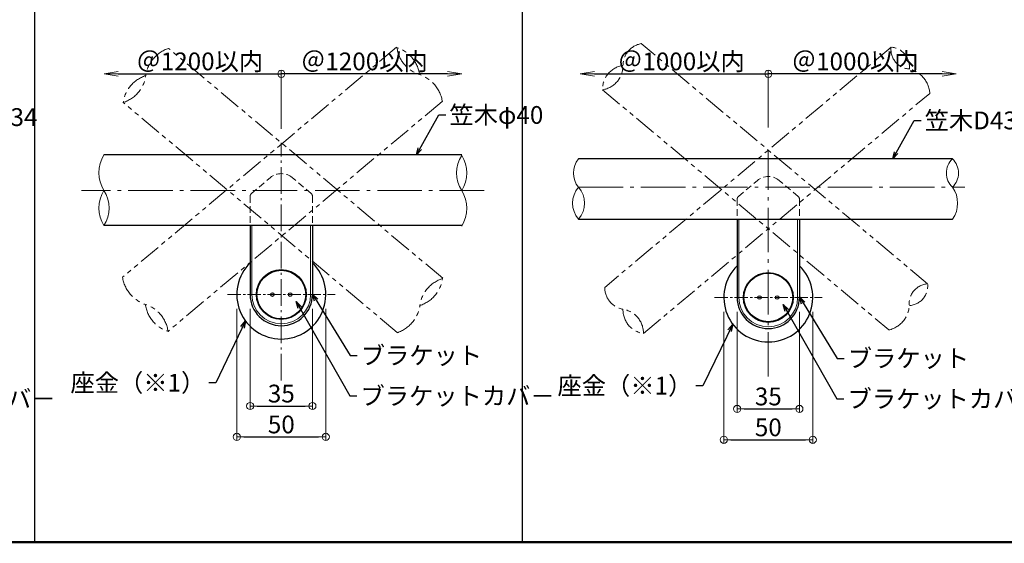
# Model space of a CAD drawing. Extents: x 2562 to 4820, y -1770 to -384.
# Drawn here: x 3650 to 4204, y -1770 to -1475 of the extents above; entities that cross this region are included whole.
import ezdxf

# ---------------------------------------------------------------- set-up
doc = ezdxf.new("R2010")
doc.units = 0
doc.header["$LTSCALE"] = 10
doc.header["$MEASUREMENT"] = 0
for name, pattern in [('CENTER', [12, 5, -0.8, 0.4, -0.8, 5]), ('CENTER2', [1.125, 0.75, -0.125, 0.125, -0.125]), ('DASHED2', [0.375, 0.25, -0.125]), ('PHANTOM', [2.5, 1.25, -0.25, 0.25, -0.25, 0.25, -0.25])]:
    doc.linetypes.add(name, pattern=pattern)
doc.layers.get('0').update_dxf_attribs({"linetype": 'CONTINUOUS'})
doc.layers.get('DEFPOINTS').update_dxf_attribs({"linetype": 'CONTINUOUS'})
for name, color, linetype in [('08文字', 21, 'CONTINUOUS'), ('1', 3, 'CONTINUOUS'), ('2', 4, 'CONTINUOUS'), ('BLU', 5, 'CONTINUOUS'), ('CYA_SS', 135, 'CONTINUOUS'), ('zumenwaku', 190, 'CONTINUOUS')]:
    doc.layers.add(name, color=color, linetype=linetype)
doc.layers.add('center', color=5, linetype='CENTER', lineweight=13)
doc.layers.add('sunpou', color=7, linetype='CONTINUOUS', lineweight=13)
doc.styles.get("Standard").update_dxf_attribs({"font": 'simplex.shx', "width": 0.7, "bigfont": 'bigfont.shx'})
doc.dimstyles.new('詳細寸法', dxfattribs={"dimscale": 4, "dimtxt": 2.5, "dimasz": 1, "dimexe": 0.5, "dimexo": 2, "dimgap": 0.5, "dimtad": 1, "dimdec": 1, "dimzin": 9, "dimdsep": 46, "dimtxsty": 'Standard', "dimblk1": 'ORIGIN', "dimblk2": 'ORIGIN', "dimsah": 1, "dimcen": 1, "dimclrd": 11, "dimclre": 11, "dimclrt": 2, "dimadec": 0, "dimazin": 0, "dimtfac": 1, "dimtdec": 1, "dimtmove": 2, "dimatfit": 3, "dimldrblk": 'OPEN30', "dimfxl": 0.5, "dimtolj": 1, "dimtzin": 9, "dimlwe": 9, "dimarcsym": 0})

# ---------------------------------------------------------------- blocks, each defined once
blk = doc.blocks.new('_OPEN')
at = {"color": 0, "linetype": 'ByBlock'}
for p, q in [((-1, 0.167), (0, 0)), ((0, 0), (-1, -0.167)), ((0, 0), (-1, 0))]:
    blk.add_line(p, q, dxfattribs=at)
blk = doc.blocks.new('*D100')
at = {"layer": 'DEFPOINTS', "color": 0, "linetype": 'Continuous', "ltscale": 0.5, "transparency": 16777216}
for p in [(3797.24, -1505.87), (3797.24, -1544.7), (3697.63, -1551.47)]:
    blk.add_point(p, dxfattribs=at)
at = {"layer": 'sunpou', "color": 11, "linetype": 'Continuous', "lineweight": 9, "ltscale": 0.5, "transparency": 16777216}
blk.add_line((3797.24, -1536.7), (3797.24, -1503.87), dxfattribs=at)
at = {"layer": 'sunpou', "color": 11, "linetype": 'Continuous', "lineweight": -2, "ltscale": 0.5, "transparency": 16777216}
blk.add_line((3705.63, -1505.87), (3797.24, -1505.87), dxfattribs=at)
at = {"layer": 'sunpou', "color": 11, "linetype": 'Continuous', "lineweight": -2, "ltscale": 0.5, "transparency": 16777216, "xscale": 8, "yscale": 8, "zscale": 8, "rotation": 180}
blk.add_blockref('_OPEN', (3697.63, -1505.87), dxfattribs=at)
at = {"layer": 'sunpou', "color": 2, "linetype": 'Continuous', "ltscale": 0.5, "transparency": 16777216, "insert": (3751.44, -1498.87), "char_height": 10, "attachment_point": 5}
blk.add_mtext('\\A1;＠1200以内', dxfattribs=at)
blk = doc.blocks.new('_None')
blk = doc.blocks.new('_Open30')
at = {"layer": 'sunpou', "color": 0, "linetype": 'Continuous', "lineweight": -2}
for p, q in [((-1, 0.268), (0, 0)), ((0, 0), (-1, -0.268)), ((0, 0), (-1, 0))]:
    blk.add_line(p, q, dxfattribs=at)
blk = doc.blocks.new('_ORIGIN')
at = {"color": 0, "linetype": 'ByBlock'}
blk.add_line((0, 0), (-1, 0), dxfattribs=at)
blk.add_circle((0, 0), 0.5, dxfattribs=at)
blk = doc.blocks.new('*D101')
at = {"layer": 'DEFPOINTS', "color": 0, "linetype": 'Continuous', "ltscale": 0.5, "transparency": 16777216}
for p in [(3797.24, -1505.87), (3797.24, -1544.7), (3898.66, -1551.72)]:
    blk.add_point(p, dxfattribs=at)
at = {"layer": 'sunpou', "color": 11, "linetype": 'Continuous', "lineweight": 9, "ltscale": 0.5, "transparency": 16777216}
blk.add_line((3797.24, -1536.7), (3797.24, -1503.87), dxfattribs=at)
at = {"layer": 'sunpou', "color": 11, "linetype": 'Continuous', "lineweight": -2, "ltscale": 0.5, "transparency": 16777216}
blk.add_line((3890.66, -1505.87), (3797.24, -1505.87), dxfattribs=at)
at = {"layer": 'sunpou', "color": 11, "linetype": 'Continuous', "lineweight": -2, "ltscale": 0.5, "transparency": 16777216, "xscale": 8, "yscale": 8, "zscale": 8}
blk.add_blockref('_OPEN', (3898.66, -1505.87), dxfattribs=at)
at = {"layer": 'sunpou', "color": 2, "linetype": 'Continuous', "ltscale": 0.5, "transparency": 16777216, "insert": (3843.95, -1498.87), "char_height": 10, "attachment_point": 5}
blk.add_mtext('\\A1;＠1200以内', dxfattribs=at)
blk = doc.blocks.new('*D104')
at = {"layer": 'DEFPOINTS', "color": 0, "linetype": 'Continuous', "ltscale": 0.5, "transparency": 16777216}
for p in [(4070.98, -1505.87), (4070.98, -1543.97), (3965.32, -1550.75)]:
    blk.add_point(p, dxfattribs=at)
at = {"layer": 'sunpou', "color": 11, "linetype": 'Continuous', "lineweight": 9, "ltscale": 0.5, "transparency": 16777216}
blk.add_line((4070.98, -1535.97), (4070.98, -1503.87), dxfattribs=at)
at = {"layer": 'sunpou', "color": 11, "linetype": 'Continuous', "lineweight": -2, "ltscale": 0.5, "transparency": 16777216}
blk.add_line((3973.32, -1505.87), (4070.98, -1505.87), dxfattribs=at)
at = {"layer": 'sunpou', "color": 11, "linetype": 'Continuous', "lineweight": -2, "ltscale": 0.5, "transparency": 16777216, "xscale": 8, "yscale": 8, "zscale": 8, "rotation": 180}
blk.add_blockref('_OPEN', (3965.32, -1505.87), dxfattribs=at)
at = {"layer": 'sunpou', "color": 2, "linetype": 'Continuous', "ltscale": 0.5, "transparency": 16777216, "insert": (4022.15, -1498.87), "char_height": 10, "attachment_point": 5}
blk.add_mtext('\\A1;＠1000以内', dxfattribs=at)
blk = doc.blocks.new('*D105')
at = {"layer": 'DEFPOINTS', "color": 0, "linetype": 'Continuous', "ltscale": 0.5, "transparency": 16777216}
for p in [(4070.98, -1505.87), (4070.98, -1543.97), (4176.64, -1550.75)]:
    blk.add_point(p, dxfattribs=at)
at = {"layer": 'sunpou', "color": 11, "linetype": 'Continuous', "lineweight": 9, "ltscale": 0.5, "transparency": 16777216}
blk.add_line((4070.98, -1535.97), (4070.98, -1503.87), dxfattribs=at)
at = {"layer": 'sunpou', "color": 11, "linetype": 'Continuous', "lineweight": -2, "ltscale": 0.5, "transparency": 16777216}
blk.add_line((4168.64, -1505.87), (4070.98, -1505.87), dxfattribs=at)
at = {"layer": 'sunpou', "color": 11, "linetype": 'Continuous', "lineweight": -2, "ltscale": 0.5, "transparency": 16777216, "xscale": 8, "yscale": 8, "zscale": 8}
blk.add_blockref('_OPEN', (4176.64, -1505.87), dxfattribs=at)
at = {"layer": 'sunpou', "color": 2, "linetype": 'Continuous', "ltscale": 0.5, "transparency": 16777216, "insert": (4119.81, -1498.87), "char_height": 10, "attachment_point": 5}
blk.add_mtext('\\A1;＠1000以内', dxfattribs=at)
blk = doc.blocks.new('*D131')
at = {"layer": 'DEFPOINTS', "color": 0, "linetype": 'Continuous', "ltscale": 0.5, "transparency": 16777216}
for p in [(3779.74, -1629.98), (3814.74, -1629.98), (3814.74, -1692.65)]:
    blk.add_point(p, dxfattribs=at)
at = {"layer": 'sunpou', "color": 11, "linetype": 'Continuous', "lineweight": 9, "ltscale": 0.5, "transparency": 16777216}
for p, q in [((3779.74, -1637.98), (3779.74, -1694.65)), ((3814.74, -1637.98), (3814.74, -1694.65))]:
    blk.add_line(p, q, dxfattribs=at)
at = {"layer": 'sunpou', "color": 11, "linetype": 'Continuous', "lineweight": -2, "ltscale": 0.5, "transparency": 16777216}
blk.add_line((3783.74, -1692.65), (3810.74, -1692.65), dxfattribs=at)
at = {"layer": 'sunpou', "color": 11, "linetype": 'Continuous', "lineweight": -2, "ltscale": 0.5, "transparency": 16777216, "xscale": 4, "yscale": 4, "zscale": 4, "rotation": 180}
blk.add_blockref('_ORIGIN', (3779.74, -1692.65), dxfattribs=at)
at = {"layer": 'sunpou', "color": 11, "linetype": 'Continuous', "lineweight": -2, "ltscale": 0.5, "transparency": 16777216, "xscale": 4, "yscale": 4, "zscale": 4}
blk.add_blockref('_ORIGIN', (3814.74, -1692.65), dxfattribs=at)
at = {"layer": 'sunpou', "color": 2, "linetype": 'Continuous', "ltscale": 0.5, "transparency": 16777216, "insert": (3797.24, -1685.65), "char_height": 10, "attachment_point": 5}
blk.add_mtext('\\A1;35', dxfattribs=at)
blk = doc.blocks.new('*D132')
at = {"layer": 'DEFPOINTS', "color": 0, "linetype": 'Continuous', "ltscale": 0.5, "transparency": 16777216}
for p in [(4053.48, -1631.61), (4088.48, -1631.61), (4088.48, -1694.28)]:
    blk.add_point(p, dxfattribs=at)
at = {"layer": 'sunpou', "color": 11, "linetype": 'Continuous', "lineweight": 9, "ltscale": 0.5, "transparency": 16777216}
for p, q in [((4053.48, -1639.61), (4053.48, -1696.28)), ((4088.48, -1639.61), (4088.48, -1696.28))]:
    blk.add_line(p, q, dxfattribs=at)
at = {"layer": 'sunpou', "color": 11, "linetype": 'Continuous', "lineweight": -2, "ltscale": 0.5, "transparency": 16777216}
blk.add_line((4057.48, -1694.28), (4084.48, -1694.28), dxfattribs=at)
at = {"layer": 'sunpou', "color": 11, "linetype": 'Continuous', "lineweight": -2, "ltscale": 0.5, "transparency": 16777216, "xscale": 4, "yscale": 4, "zscale": 4, "rotation": 180}
blk.add_blockref('_ORIGIN', (4053.48, -1694.28), dxfattribs=at)
at = {"layer": 'sunpou', "color": 11, "linetype": 'Continuous', "lineweight": -2, "ltscale": 0.5, "transparency": 16777216, "xscale": 4, "yscale": 4, "zscale": 4}
blk.add_blockref('_ORIGIN', (4088.48, -1694.28), dxfattribs=at)
at = {"layer": 'sunpou', "color": 2, "linetype": 'Continuous', "ltscale": 0.5, "transparency": 16777216, "insert": (4070.98, -1687.28), "char_height": 10, "attachment_point": 5}
blk.add_mtext('\\A1;35', dxfattribs=at)
blk = doc.blocks.new('*D145')
at = {"layer": 'DEFPOINTS', "color": 0, "linetype": 'Continuous', "ltscale": 0.5, "transparency": 16777216}
for p in [(3772.24, -1629.98), (3822.24, -1629.98), (3822.24, -1710.01)]:
    blk.add_point(p, dxfattribs=at)
at = {"layer": 'sunpou', "color": 11, "linetype": 'Continuous', "lineweight": 9, "ltscale": 0.5, "transparency": 16777216}
for p, q in [((3772.24, -1637.98), (3772.24, -1712.01)), ((3822.24, -1637.98), (3822.24, -1712.01))]:
    blk.add_line(p, q, dxfattribs=at)
at = {"layer": 'sunpou', "color": 11, "linetype": 'Continuous', "lineweight": -2, "ltscale": 0.5, "transparency": 16777216}
blk.add_line((3776.24, -1710.01), (3818.24, -1710.01), dxfattribs=at)
at = {"layer": 'sunpou', "color": 11, "linetype": 'Continuous', "lineweight": -2, "ltscale": 0.5, "transparency": 16777216, "xscale": 4, "yscale": 4, "zscale": 4, "rotation": 180}
blk.add_blockref('_ORIGIN', (3772.24, -1710.01), dxfattribs=at)
at = {"layer": 'sunpou', "color": 11, "linetype": 'Continuous', "lineweight": -2, "ltscale": 0.5, "transparency": 16777216, "xscale": 4, "yscale": 4, "zscale": 4}
blk.add_blockref('_ORIGIN', (3822.24, -1710.01), dxfattribs=at)
at = {"layer": 'sunpou', "color": 2, "linetype": 'Continuous', "ltscale": 0.5, "transparency": 16777216, "insert": (3797.24, -1703.01), "char_height": 10, "attachment_point": 5}
blk.add_mtext('\\A1;50', dxfattribs=at)
blk = doc.blocks.new('*D146')
at = {"layer": 'DEFPOINTS', "color": 0, "linetype": 'Continuous', "ltscale": 0.5, "transparency": 16777216}
for p in [(4045.98, -1631.61), (4095.98, -1631.61), (4095.98, -1711.64)]:
    blk.add_point(p, dxfattribs=at)
at = {"layer": 'sunpou', "color": 11, "linetype": 'Continuous', "lineweight": 9, "ltscale": 0.5, "transparency": 16777216}
for p, q in [((4045.98, -1639.61), (4045.98, -1713.64)), ((4095.98, -1639.61), (4095.98, -1713.64))]:
    blk.add_line(p, q, dxfattribs=at)
at = {"layer": 'sunpou', "color": 11, "linetype": 'Continuous', "lineweight": -2, "ltscale": 0.5, "transparency": 16777216}
blk.add_line((4049.98, -1711.64), (4091.98, -1711.64), dxfattribs=at)
at = {"layer": 'sunpou', "color": 11, "linetype": 'Continuous', "lineweight": -2, "ltscale": 0.5, "transparency": 16777216, "xscale": 4, "yscale": 4, "zscale": 4, "rotation": 180}
blk.add_blockref('_ORIGIN', (4045.98, -1711.64), dxfattribs=at)
at = {"layer": 'sunpou', "color": 11, "linetype": 'Continuous', "lineweight": -2, "ltscale": 0.5, "transparency": 16777216, "xscale": 4, "yscale": 4, "zscale": 4}
blk.add_blockref('_ORIGIN', (4095.98, -1711.64), dxfattribs=at)
at = {"layer": 'sunpou', "color": 2, "linetype": 'Continuous', "ltscale": 0.5, "transparency": 16777216, "insert": (4070.98, -1704.64), "char_height": 10, "attachment_point": 5}
blk.add_mtext('\\A1;50', dxfattribs=at)

msp = doc.modelspace()

# ---------------------------------------------------------------- linework, layer by layer
at = {"layer": '1', "color": 3, "linetype": 'Continuous'}
for p, q in [((3898.66, -1551.47), (3697.55, -1551.47)), ((4174.47, -1553.68), (3964.35, -1553.68)), ((3964.35, -1587.54), (4174.47, -1587.54)), ((4053.48, -1587.54), (4053.48, -1631.61)), ((4088.48, -1587.54), (4088.48, -1631.61)), ((3898.66, -1591.22), (3697.55, -1591.22)), ((3779.74, -1591.22), (3779.74, -1629.98)), ((3814.74, -1591.22), (3814.74, -1629.98))]:
    msp.add_line(p, q, dxfattribs=at)
for centre, radius in [((3797.24, -1629.98), 14), ((3797.24, -1629.98), 13.7), ((4070.98, -1631.61), 14), ((4070.98, -1631.61), 13.7), ((3792.24, -1629.98), 1), ((3802.24, -1629.98), 1), ((4065.98, -1631.61), 1), ((4075.98, -1631.61), 1)]:
    msp.add_circle(centre, radius, dxfattribs=at)
for centre, radius, start, end in [((3797.24, -1629.98), 25, 134.427, 45.573), ((4070.98, -1631.61), 25, 134.427, 45.573), ((3797.24, -1629.98), 17.5, 180, 0), ((4070.98, -1631.61), 17.5, 180, 0)]:
    msp.add_arc(centre, radius, start, end, dxfattribs=at)
at = {"layer": '2', "linetype": 'Continuous', "lineweight": 9, "ltscale": 0.5}
for centre, radius, start, end in [((3713.82, -1561.47), 19.1, 148.4294, 211.5706), ((3914.32, -1561.6), 18.51, 147.7525, 212.2464), ((3883.01, -1561.6), 18.51, 327.7525, 32.2464), ((3973.85, -1561.68), 12.42, 139.917, 220.083), ((4182.21, -1561.68), 11.14, 134.0749, 225.9251), ((4166.72, -1561.68), 11.14, 314.0749, 45.9251), ((3713.2, -1581.34), 18.51, 147.753, 212.247), ((3681.9, -1581.34), 18.51, 327.753, 32.247), ((3882.39, -1581.47), 19.1, 328.4289, 31.57), ((3974.57, -1578.61), 13.58, 138.8669, 221.1331), ((3954.12, -1578.61), 13.58, 318.8669, 41.1331), ((4162.41, -1578.61), 15, 323.4718, 36.5282)]:
    msp.add_arc(centre, radius, start, end, dxfattribs=at)
at = {"layer": 'BLU', "linetype": 'PHANTOM', "lineweight": 9}
for p, q in [((3862.08, -1490.95), (3708.02, -1620.23)), ((3887.99, -1620.81), (3733.92, -1491.53)), ((4139.97, -1490.9), (3979.01, -1625.96)), ((4160.54, -1623.94), (3999.58, -1488.88)), ((3977.81, -1514.81), (4138.77, -1649.88)), ((3887.63, -1521.4), (3733.57, -1650.68)), ((4000.77, -1651.9), (4161.74, -1516.84)), ((3862.44, -1651.26), (3708.37, -1521.98))]:
    msp.add_line(p, q, dxfattribs=at)
at = {"layer": 'BLU', "linetype": 'DASHED2', "lineweight": 9, "ltscale": 1.5}
for p, q in [((3780.45, -1573.17), (3791.13, -1564.2)), ((3814.02, -1573.17), (3803.34, -1564.2)), ((4054.19, -1574.79), (4064.87, -1565.83)), ((4087.76, -1574.79), (4077.08, -1565.83)), ((3779.74, -1574.7), (3779.74, -1591.22)), ((3814.74, -1574.7), (3814.74, -1591.22)), ((4053.48, -1576.33), (4053.48, -1587.54)), ((4088.48, -1576.33), (4088.48, -1587.54))]:
    msp.add_line(p, q, dxfattribs=at)
at = {"layer": 'BLU', "linetype": 'PHANTOM', "lineweight": 9}
for centre, radius, start, end in [((3739.96, -1509.65), 19.1, 108.4294, 171.5706), ((3856.6, -1508.77), 18.51, 7.7525, 72.2464), ((3880.58, -1488.65), 18.51, 187.7525, 252.2464), ((4001.72, -1501.12), 12.42, 99.917, 180.083), ((4151.05, -1492.05), 11.14, 174.0749, 265.9251), ((4139.18, -1502), 11.14, 354.0749, 85.9251), ((3991.39, -1514.55), 13.58, 98.8669, 181.1331), ((3975.72, -1501.4), 13.58, 278.8669, 1.1331), ((4146.76, -1517.74), 15, 3.4718, 76.5282), ((3726.71, -1524.48), 18.51, 107.753, 172.247), ((3702.73, -1504.36), 18.51, 287.753, 352.247), ((3868.9, -1524.39), 19.1, 8.4289, 71.57), ((3726.91, -1617.43), 19.1, 188.4294, 251.5706), ((3869.49, -1618.5), 18.51, 287.7525, 352.2464), ((3893.47, -1638.62), 18.51, 107.7525, 172.2464), ((3991.43, -1625.98), 12.42, 179.917, 260.083), ((4161.33, -1635.05), 11.14, 94.0749, 185.9251), ((4149.46, -1625.09), 11.14, 274.0749, 5.9251), ((3739.21, -1633.05), 18.51, 187.753, 252.247), ((3715.23, -1653.17), 18.51, 7.753, 72.247), ((3856.24, -1633.33), 19.1, 288.4289, 351.57), ((4135.28, -1635.29), 15, 283.4718, 356.5282), ((4002.87, -1638.49), 13.58, 178.8669, 261.1331), ((3987.2, -1651.63), 13.58, 358.8669, 81.1331)]:
    msp.add_arc(centre, radius, start, end, dxfattribs=at)
at = {"layer": 'BLU', "linetype": 'DASHED2', "lineweight": 9, "ltscale": 1.5}
for centre, radius, start, end in [((3797.24, -1571.48), 9.5, 50, 130), ((4070.98, -1573.11), 9.5, 50, 130), ((3781.74, -1574.7), 2, 130, 180), ((3812.74, -1574.7), 2, 0, 50), ((4055.48, -1576.33), 2, 130, 180), ((4086.48, -1576.33), 2, 0, 50)]:
    msp.add_arc(centre, radius, start, end, dxfattribs=at)
at = {"layer": 'center', "ltscale": 0.3}
msp.add_line((3797.24, -1678.29), (3797.24, -1544.7), dxfattribs=at)
at = {"layer": 'center', "color": 5, "linetype": 'CENTER', "ltscale": 0.5}
for p, q in [((4070.98, -1676.14), (4070.98, -1548.68)), ((3911.24, -1571.47), (3684.91, -1571.47))]:
    msp.add_line(p, q, dxfattribs=at)
at = {"layer": 'center', "linetype": 'CENTER', "ltscale": 0.5}
msp.add_line((3964.35, -1569.68), (4181.39, -1569.68), dxfattribs=at)
at = {"layer": 'center', "linetype": 'CENTER2'}
for p, q in [((3767.04, -1629.98), (3827.44, -1629.98)), ((4040.78, -1631.61), (4101.18, -1631.61))]:
    msp.add_line(p, q, dxfattribs=at)
at = {"layer": 'CYA_SS', "lineweight": 5}
for p, q in [((4054.48, -1587.54), (4054.48, -1631.61)), ((4087.48, -1587.54), (4087.48, -1631.61)), ((3780.74, -1591.22), (3780.74, -1629.98)), ((3813.74, -1591.22), (3813.74, -1629.98))]:
    msp.add_line(p, q, dxfattribs=at)
for centre in [(3797.24, -1629.98), (4070.98, -1631.61)]:
    msp.add_arc(centre, 16.5, 180, 0, dxfattribs=at)
at = {"layer": 'sunpou', "color": 11, "linetype": 'Continuous', "ltscale": 0.5}
for centre in [(3797.24, -1505.87), (4070.98, -1505.87)]:
    msp.add_circle(centre, 2, dxfattribs=at)
at = {"layer": 'zumenwaku', "linetype": 'Continuous'}
for p, q in [((3658.6, -1123.66), (3658.6, -1769.85)), ((3932.6, -1123.66), (3932.6, -1769.85))]:
    msp.add_line(p, q, dxfattribs=at)
at = {"layer": 'zumenwaku', "linetype": 'Continuous', "lineweight": 50}
msp.add_lwpolyline([(2561.6, -1769.15), (4561.6, -1769.15), (4561.6, -384.15), (2561.6, -384.15)], close=True, dxfattribs=at)

# ---------------------------------------------------------------- texts
at = {"layer": '08文字', "color": 2, "linetype": 'Continuous', "ltscale": 0.5, "char_height": 10}
for s, insert, attachment_point in [('笠木φ34', (3607.36, -1525.2), 1), ('笠木φ40', (3891.74, -1524), 1), ('笠木D432', (4158.88, -1527.07), 1), ('ブラケット', (3841.91, -1659.21), 1), ('ブラケット', (4115.65, -1660.84), 1), ('座金（※1）', (3754.53, -1674.58), 3), ('座金（※1）', (3754.53, -1674.58), 3), ('座金（※1）', (4028.27, -1676.21), 3), ('座金（※1）', (4028.27, -1676.21), 3), ('ブラケットカバ－', (3561.22, -1683.62), 1), ('ブラケットカバ－', (3841.75, -1681.99), 1), ('ブラケットカバ－', (4115.49, -1683.62), 1)]:
    msp.add_mtext(s, dxfattribs=dict(at, insert=insert, attachment_point=attachment_point))

# ---------------------------------------------------------------- dimensions: what is measured, and where the dimension line sits
at = {"layer": 'sunpou', "linetype": 'Continuous', "ltscale": 0.5}
for base, p1, p2, text, picture, middle in [((3797.24, -1505.87), (3697.63, -1551.47), (3797.24, -1544.7), '＠1200以内', '*D100', (3751.44, -1498.87)), ((4070.98, -1505.87), (3965.32, -1550.75), (4070.98, -1543.97), '＠1000以内', '*D104', (4022.15, -1498.87))]:
    dim = msp.add_linear_dim(base=base, p1=p1, p2=p2, text=text, dimstyle='詳細寸法', override={"dimasz": 2, "dimblk1": 'OPEN', "dimblk2": 'None', "dimse1": 1}, dxfattribs=at)
    dim.commit()
    dim.dimension.update_dxf_attribs({"geometry": picture, "text_midpoint": middle})
for base, p1, p2, text, picture, middle in [((3797.24, -1505.87), (3898.66, -1551.72), (3797.24, -1544.7), '＠1200以内', '*D101', (3843.95, -1498.87)), ((4070.98, -1505.87), (4176.64, -1550.75), (4070.98, -1543.97), '＠1000以内', '*D105', (4119.81, -1498.87))]:
    dim = msp.add_linear_dim(base=base, p1=p1, p2=p2, angle=180, text=text, dimstyle='詳細寸法', override={"dimasz": 2, "dimblk1": 'OPEN', "dimblk2": 'None', "dimse1": 1}, dxfattribs=at)
    dim.commit()
    dim.dimension.update_dxf_attribs({"geometry": picture, "text_midpoint": middle})
for base, p1, p2, picture, middle in [((3822.24, -1710.01), (3772.24, -1629.98), (3822.24, -1629.98), '*D145', (3797.24, -1703.01)), ((3814.74, -1692.65), (3779.74, -1629.98), (3814.74, -1629.98), '*D131', (3797.24, -1685.65)), ((4095.98, -1711.64), (4045.98, -1631.61), (4095.98, -1631.61), '*D146', (4070.98, -1704.64)), ((4088.48, -1694.28), (4053.48, -1631.61), (4088.48, -1631.61), '*D132', (4070.98, -1687.28))]:
    dim = msp.add_linear_dim(base=base, p1=p1, p2=p2, dimstyle='詳細寸法', dxfattribs=at)
    dim.commit()
    dim.dimension.update_dxf_attribs({"geometry": picture, "text_midpoint": middle})

# ---------------------------------------------------------------- leaders
at = {"layer": '08文字', "linetype": 'Continuous', "ltscale": 0.5, "annotation_type": 0, "has_hookline": 1}
for points, hookline_direction, text_width in [([(3873.15, -1551.47), (3885.74, -1529), (3889.74, -1529)], 0, 36.53), ([(4140.98, -1553.68), (4152.88, -1532.07), (4156.88, -1532.07)], 0, 41.8), ([(3814.74, -1629.71), (3835.91, -1664.21), (3839.91, -1664.21)], 0, 38.27), ([(4088.48, -1631.34), (4109.65, -1665.84), (4113.65, -1665.84)], 0, 38.27), ([(3805.62, -1633.88), (3835.75, -1686.99), (3839.75, -1686.99)], 0, 63.93), ([(4079.37, -1635.51), (4109.49, -1688.62), (4113.49, -1688.62)], 0, 63.93), ([(3777.11, -1644.82), (3760.53, -1679.58), (3756.53, -1679.58)], 1, 41.73), ([(4050.96, -1646.59), (4034.27, -1681.21), (4030.27, -1681.21)], 1, 41.73)]:
    msp.add_leader(points, dimstyle='詳細寸法', override={"dimgap": 0.5, "dimtad": 0}, dxfattribs=dict(at, hookline_direction=hookline_direction, text_width=text_width))

doc.saveas('drawing.dxf')
